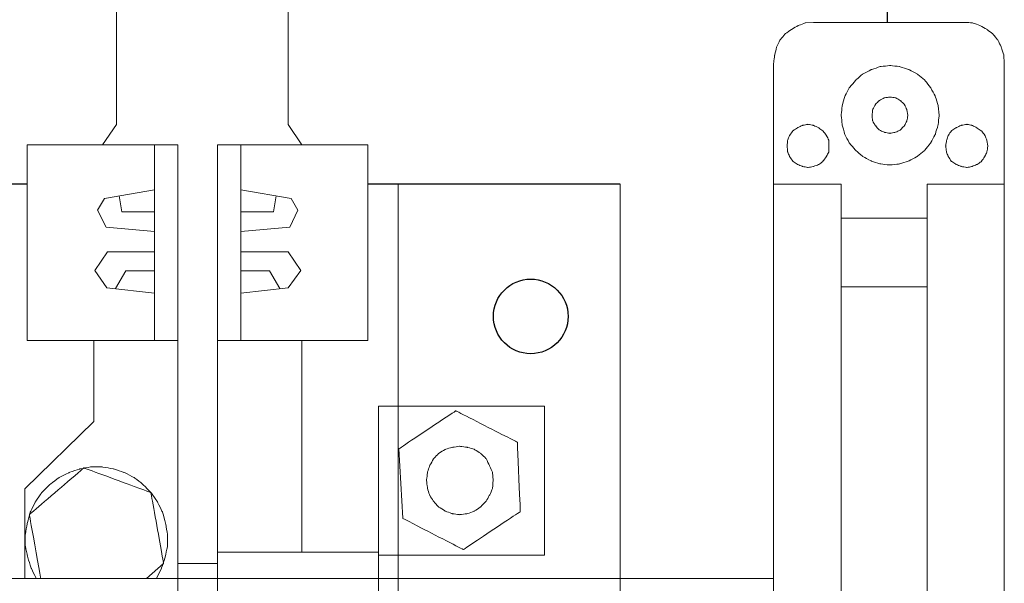
# Model space of a CAD drawing. Units: centimetres. Extents: x -123 to 1147, y 91 to 801.
# Drawn here: x 184 to 329, y 438 to 521 of the extents above; entities that cross this region are included whole.
import ezdxf

# ---------------------------------------------------------------- set-up
doc = ezdxf.new("R2010")
doc.units = ezdxf.units.CM
doc.header["$MEASUREMENT"] = 0
doc.layers.add('layer 1', color=7, linetype='Continuous')
doc.styles.get("Standard").update_dxf_attribs({"font": 'isocpeur.ttf', "height": 10})
doc.dimstyles.get("Standard").update_dxf_attribs({"dimtxt": 10, "dimasz": 10, "dimexe": 0.18, "dimexo": 0.0625, "dimgap": 3, "dimtad": 1, "dimdec": 0, "dimzin": 0, "dimdsep": 46, "dimtxsty": 'Standard', "dimcen": 0.09, "dimadec": 0, "dimazin": 0, "dimtfac": 1, "dimtdec": 0, "dimtmove": 0, "dimatfit": 3, "dimfxl": 1, "dimtolj": 1, "dimtzin": 0, "dimarcsym": 0})

# ---------------------------------------------------------------- blocks, each defined once
blk = doc.blocks.new('*D15')
at = {"color": 0, "lineweight": -2, "transparency": 16777216}
for p, q in [((209.67, 544.16), (209.67, 621.5)), ((219.67, 621.32), (301.8, 621.32)), ((311.8, 520.42), (311.8, 621.5))]:
    blk.add_line(p, q, dxfattribs=at)
at = {"color": 0, "transparency": 16777216}
for points in [[(219.67, 622.99), (219.67, 619.65), (209.67, 621.32)], [(301.8, 622.99), (301.8, 619.65), (311.8, 621.32)]]:
    blk.add_solid(points, dxfattribs=at)
at = {"layer": 'Defpoints', "color": 0, "transparency": 16777216}
for p in [(311.8, 621.32), (209.67, 544.1), (311.8, 520.36)]:
    blk.add_point(p, dxfattribs=at)
at = {"color": 0, "transparency": 16777216, "insert": (260.74, 629.32), "char_height": 10, "attachment_point": 5}
blk.add_mtext('\\A1;102', dxfattribs=at)
blk = doc.blocks.new('A$C0A4B13B2')
for p, q in [((195.58, 350.48), (166.65, 350.48)), ((283, 350.48), (245.8, 350.48))]:
    blk.add_line(p, q)
blk.add_circle((269.8, 330.98), 5.5)
at = {"layer": 'layer 1', "lineweight": 20}
for points in [[(208.76, 359.27), (208.76, 359.27), (208.76, 397.97), (208.76, 397.97)], [(234.05, 397.97), (234.05, 397.97), (234.05, 359.27), (234.05, 359.27)], [(311.47, 374.3), (311.47, 374.3), (333.74, 374.3), (333.74, 374.3)], [(305.6, 202.05), (305.6, 202.05), (305.6, 368.3), (305.6, 368.3)], [(339.6, 368.3), (339.6, 368.3), (339.6, 202.05), (339.6, 202.05)], [(206.66, 356.24), (206.66, 356.24), (208.76, 359.27), (208.76, 359.27)], [(234.05, 359.27), (234.05, 359.27), (236.06, 356.24), (236.06, 356.24)], [(195.58, 347.15), (195.58, 347.15), (195.58, 356.24), (195.58, 356.24)], [(195.58, 356.24), (195.58, 356.24), (217.76, 356.24), (217.76, 356.24)], [(214.33, 356.24), (214.33, 356.24), (214.33, 327.45), (214.33, 327.45)], [(217.76, 356.24), (217.76, 356.24), (217.76, 327.45), (217.76, 327.45)], [(217.76, 356.24), (217.76, 356.24), (217.76, 327.45), (217.76, 327.45)], [(223.63, 356.24), (223.63, 356.24), (223.63, 327.45), (223.63, 327.45)], [(245.8, 356.24), (245.8, 356.24), (223.63, 356.24), (223.63, 356.24)], [(223.63, 356.24), (223.63, 356.24), (223.63, 327.45), (223.63, 327.45)], [(227.04, 356.24), (227.04, 356.24), (227.04, 327.45), (227.04, 327.45)], [(245.8, 347.15), (245.8, 347.15), (245.8, 356.24), (245.8, 356.24)], [(250.27, 350.48), (250.27, 350.48), (250.27, 221.48), (250.27, 221.48)], [(283, 221.48), (283, 221.48), (283, 350.48), (283, 350.48)], [(305.6, 350.48), (305.6, 350.48), (315.56, 350.48), (315.56, 350.48)], [(315.56, 350.48), (315.56, 350.48), (315.56, 335.32), (315.56, 335.32)], [(328.25, 335.32), (328.25, 335.32), (328.25, 350.48), (328.25, 350.48)], [(328.25, 350.48), (328.25, 350.48), (339.6, 350.48), (339.6, 350.48)], [(206.97, 348.36), (206.97, 348.36), (205.92, 346.62), (205.92, 346.62)], [(214.33, 349.65), (214.33, 349.65), (206.97, 348.36), (206.97, 348.36)], [(209.5, 346.39), (209.5, 346.39), (209.12, 348.74), (209.12, 348.74)], [(227.04, 349.65), (227.04, 349.65), (234.5, 348.36), (234.5, 348.36)], [(231.88, 346.39), (231.88, 346.39), (232.25, 348.74), (232.25, 348.74)], [(234.5, 348.36), (234.5, 348.36), (235.46, 346.62), (235.46, 346.62)], [(195.58, 327.45), (195.58, 327.45), (195.58, 347.15), (195.58, 347.15)], [(245.8, 327.45), (245.8, 327.45), (245.8, 347.15), (245.8, 347.15)], [(205.92, 346.62), (205.92, 346.62), (207.19, 344.12), (207.19, 344.12)], [(214.33, 346.39), (214.33, 346.39), (209.5, 346.39), (209.5, 346.39)], [(227.04, 346.39), (227.04, 346.39), (231.88, 346.39), (231.88, 346.39)], [(235.46, 346.62), (235.46, 346.62), (234.27, 344.12), (234.27, 344.12)], [(328.25, 345.45), (328.25, 345.45), (315.56, 345.45), (315.56, 345.45)], [(207.19, 344.12), (207.19, 344.12), (214.33, 343.51), (214.33, 343.51)], [(234.27, 344.12), (234.27, 344.12), (227.04, 343.51), (227.04, 343.51)], [(207.42, 340.48), (207.42, 340.48), (205.55, 337.75), (205.55, 337.75)], [(214.33, 340.48), (214.33, 340.48), (207.42, 340.48), (207.42, 340.48)], [(227.04, 340.48), (227.04, 340.48), (234.05, 340.48), (234.05, 340.48)], [(234.05, 340.48), (234.05, 340.48), (235.9, 337.75), (235.9, 337.75)], [(205.55, 337.75), (205.55, 337.75), (207.33, 335.18), (207.33, 335.18)], [(210.1, 337.68), (210.1, 337.68), (208.6, 335.1), (208.6, 335.1)], [(214.33, 337.68), (214.33, 337.68), (210.1, 337.68), (210.1, 337.68)], [(227.04, 337.68), (227.04, 337.68), (231.29, 337.68), (231.29, 337.68)], [(231.29, 337.68), (231.29, 337.68), (232.79, 335.1), (232.79, 335.1)], [(235.9, 337.75), (235.9, 337.75), (234.05, 335.18), (234.05, 335.18)], [(315.56, 335.32), (315.56, 335.32), (328.25, 335.32), (328.25, 335.32)], [(315.56, 335.32), (315.56, 335.32), (315.56, 220.69), (315.56, 220.69)], [(328.25, 335.32), (328.25, 335.32), (328.25, 220.69), (328.25, 220.69)], [(207.33, 335.18), (207.33, 335.18), (214.33, 334.42), (214.33, 334.42)], [(234.05, 335.18), (234.05, 335.18), (227.04, 334.42), (227.04, 334.42)], [(217.76, 327.45), (217.76, 327.45), (195.58, 327.45), (195.58, 327.45)], [(205.4, 327.45), (205.4, 327.45), (205.4, 315.48), (205.4, 315.48)], [(217.76, 327.45), (217.76, 327.45), (217.76, 213.83), (217.76, 213.83)], [(223.63, 327.45), (223.63, 327.45), (245.8, 327.45), (245.8, 327.45)], [(223.63, 296.24), (223.63, 296.24), (223.63, 327.45), (223.63, 327.45)], [(236.06, 327.45), (236.06, 327.45), (236.06, 296.24), (236.06, 296.24)], [(247.37, 296.24), (247.37, 296.24), (247.37, 317.75), (247.37, 317.75)], [(247.37, 317.75), (247.37, 317.75), (271.84, 317.75), (271.84, 317.75)], [(271.84, 317.75), (271.84, 317.75), (271.84, 295.79), (271.84, 295.79)], [(205.4, 315.48), (205.4, 315.48), (195.21, 305.56), (195.21, 305.56)], [(195.21, 305.56), (195.21, 305.56), (195.21, 292.38), (195.21, 292.38)], [(236.06, 296.24), (236.06, 296.24), (223.63, 296.24), (223.63, 296.24)], [(223.63, 213.83), (223.63, 213.83), (223.63, 296.24), (223.63, 296.24)], [(247.37, 296.24), (247.37, 296.24), (236.06, 296.24), (236.06, 296.24)], [(247.37, 259.5), (247.37, 259.5), (247.37, 296.24), (247.37, 296.24)], [(271.84, 295.79), (271.84, 295.79), (247.37, 295.79), (247.37, 295.79)], [(217.76, 294.58), (217.76, 294.58), (223.63, 294.58), (223.63, 294.58)], [(65.69, 292.38), (65.69, 292.38), (305.6, 292.38), (305.6, 292.38)], [(212.92, 292.38), (212.92, 292.38), (217.76, 292.38), (217.76, 292.38)]]:
    blk.add_open_spline(points, degree=3, dxfattribs=at)
for points, knots in [([(311.47, 374.3), (311.47, 374.3), (310.29, 374.22), (310.29, 374.22), (310.29, 374.22), (310.29, 374.22), (309.26, 373.85), (309.26, 373.85), (309.26, 373.85), (309.26, 373.85), (308.24, 373.26), (308.24, 373.26), (308.24, 373.26), (308.24, 373.26), (307.29, 372.59), (307.29, 372.59), (307.29, 372.59), (307.29, 372.59), (306.55, 371.71), (306.55, 371.71), (306.55, 371.71), (306.55, 371.71), (306.04, 370.67), (306.04, 370.67), (306.04, 370.67), (306.04, 370.67), (305.75, 369.49), (305.75, 369.49), (305.75, 369.49), (305.75, 369.49), (305.6, 368.3), (305.6, 368.3)], [0, 0, 0, 0, 0.111111, 0.111111, 0.111111, 0.166667, 0.222222, 0.222222, 0.222222, 0.277778, 0.333333, 0.333333, 0.333333, 0.388889, 0.444444, 0.444444, 0.444444, 0.5, 0.555556, 0.555556, 0.555556, 0.611111, 0.666667, 0.666667, 0.666667, 0.722222, 0.777778, 0.777778, 0.777778, 0.888889, 1, 1, 1, 1]), ([(339.6, 368.3), (339.6, 368.3), (339.52, 369.49), (339.52, 369.49), (339.52, 369.49), (339.52, 369.49), (339.15, 370.67), (339.15, 370.67), (339.15, 370.67), (339.15, 370.67), (338.64, 371.71), (338.64, 371.71), (338.64, 371.71), (338.64, 371.71), (337.91, 372.59), (337.91, 372.59), (337.91, 372.59), (337.91, 372.59), (337.03, 373.26), (337.03, 373.26), (337.03, 373.26), (337.03, 373.26), (336.01, 373.85), (336.01, 373.85), (336.01, 373.85), (336.01, 373.85), (334.91, 374.22), (334.91, 374.22), (334.91, 374.22), (334.91, 374.22), (333.74, 374.3), (333.74, 374.3)], [0, 0, 0, 0, 0.111111, 0.111111, 0.111111, 0.166667, 0.222222, 0.222222, 0.222222, 0.277778, 0.333333, 0.333333, 0.333333, 0.388889, 0.444444, 0.444444, 0.444444, 0.5, 0.555556, 0.555556, 0.555556, 0.611111, 0.666667, 0.666667, 0.666667, 0.722222, 0.777778, 0.777778, 0.777778, 0.888889, 1, 1, 1, 1]), ([(330, 360.61), (330, 360.61), (329.85, 362.02), (329.85, 362.02), (329.85, 362.02), (329.85, 362.02), (329.42, 363.42), (329.42, 363.42), (329.42, 363.42), (329.42, 363.42), (328.75, 364.68), (328.75, 364.68), (328.75, 364.68), (328.75, 364.68), (327.87, 365.79), (327.87, 365.79), (327.87, 365.79), (327.87, 365.79), (326.77, 366.68), (326.77, 366.68), (326.77, 366.68), (326.77, 366.68), (325.53, 367.34), (325.53, 367.34), (325.53, 367.34), (325.53, 367.34), (324.14, 367.79), (324.14, 367.79), (324.14, 367.79), (324.14, 367.79), (322.74, 367.94), (322.74, 367.94), (322.74, 367.94), (322.74, 367.94), (321.35, 367.79), (321.35, 367.79), (321.35, 367.79), (321.35, 367.79), (319.97, 367.34), (319.97, 367.34), (319.97, 367.34), (319.97, 367.34), (318.71, 366.68), (318.71, 366.68), (318.71, 366.68), (318.71, 366.68), (317.7, 365.79), (317.7, 365.79), (317.7, 365.79), (317.7, 365.79), (316.75, 364.68), (316.75, 364.68), (316.75, 364.68), (316.75, 364.68), (316.08, 363.42), (316.08, 363.42), (316.08, 363.42), (316.08, 363.42), (315.71, 362.02), (315.71, 362.02), (315.71, 362.02), (315.71, 362.02), (315.56, 360.61), (315.56, 360.61), (315.56, 360.61), (315.56, 360.61), (315.71, 359.21), (315.71, 359.21), (315.71, 359.21), (315.71, 359.21), (316.08, 357.8), (316.08, 357.8), (316.08, 357.8), (316.08, 357.8), (316.75, 356.55), (316.75, 356.55), (316.75, 356.55), (316.75, 356.55), (317.7, 355.44), (317.7, 355.44), (317.7, 355.44), (317.7, 355.44), (318.71, 354.55), (318.71, 354.55), (318.71, 354.55), (318.71, 354.55), (319.97, 353.88), (319.97, 353.88), (319.97, 353.88), (319.97, 353.88), (321.35, 353.44), (321.35, 353.44), (321.35, 353.44), (321.35, 353.44), (322.74, 353.29), (322.74, 353.29), (322.74, 353.29), (322.74, 353.29), (324.14, 353.44), (324.14, 353.44), (324.14, 353.44), (324.14, 353.44), (325.53, 353.88), (325.53, 353.88), (325.53, 353.88), (325.53, 353.88), (326.77, 354.55), (326.77, 354.55), (326.77, 354.55), (326.77, 354.55), (327.87, 355.44), (327.87, 355.44), (327.87, 355.44), (327.87, 355.44), (328.75, 356.55), (328.75, 356.55), (328.75, 356.55), (328.75, 356.55), (329.42, 357.8), (329.42, 357.8), (329.42, 357.8), (329.42, 357.8), (329.85, 359.21), (329.85, 359.21), (329.85, 359.21), (329.85, 359.21), (330, 360.61), (330, 360.61)], [0, 0, 0, 0, 0.030303, 0.030303, 0.030303, 0.045455, 0.060606, 0.060606, 0.060606, 0.075758, 0.090909, 0.090909, 0.090909, 0.106061, 0.121212, 0.121212, 0.121212, 0.136364, 0.151515, 0.151515, 0.151515, 0.166667, 0.181818, 0.181818, 0.181818, 0.19697, 0.212121, 0.212121, 0.212121, 0.227273, 0.242424, 0.242424, 0.242424, 0.257576, 0.272727, 0.272727, 0.272727, 0.287879, 0.30303, 0.30303, 0.30303, 0.318182, 0.333333, 0.333333, 0.333333, 0.348485, 0.363636, 0.363636, 0.363636, 0.378788, 0.393939, 0.393939, 0.393939, 0.409091, 0.424242, 0.424242, 0.424242, 0.439394, 0.454545, 0.454545, 0.454545, 0.469697, 0.484848, 0.484848, 0.484848, 0.5, 0.515152, 0.515152, 0.515152, 0.530303, 0.545455, 0.545455, 0.545455, 0.560606, 0.575758, 0.575758, 0.575758, 0.590909, 0.606061, 0.606061, 0.606061, 0.621212, 0.636364, 0.636364, 0.636364, 0.651515, 0.666667, 0.666667, 0.666667, 0.681818, 0.69697, 0.69697, 0.69697, 0.712121, 0.727273, 0.727273, 0.727273, 0.742424, 0.757576, 0.757576, 0.757576, 0.772727, 0.787879, 0.787879, 0.787879, 0.80303, 0.818182, 0.818182, 0.818182, 0.833333, 0.848485, 0.848485, 0.848485, 0.863636, 0.878788, 0.878788, 0.878788, 0.893939, 0.909091, 0.909091, 0.909091, 0.924242, 0.939394, 0.939394, 0.939394, 0.969697, 1, 1, 1, 1]), ([(325.38, 360.61), (325.38, 360.61), (325.24, 361.43), (325.24, 361.43), (325.24, 361.43), (325.24, 361.43), (324.87, 362.24), (324.87, 362.24), (324.87, 362.24), (324.87, 362.24), (324.29, 362.76), (324.29, 362.76), (324.29, 362.76), (324.29, 362.76), (323.55, 363.2), (323.55, 363.2), (323.55, 363.2), (323.55, 363.2), (322.74, 363.28), (322.74, 363.28), (322.74, 363.28), (322.74, 363.28), (321.93, 363.2), (321.93, 363.2), (321.93, 363.2), (321.93, 363.2), (321.13, 362.76), (321.13, 362.76), (321.13, 362.76), (321.13, 362.76), (320.62, 362.24), (320.62, 362.24), (320.62, 362.24), (320.62, 362.24), (320.18, 361.43), (320.18, 361.43), (320.18, 361.43), (320.18, 361.43), (320.11, 360.61), (320.11, 360.61), (320.11, 360.61), (320.11, 360.61), (320.18, 359.8), (320.18, 359.8), (320.18, 359.8), (320.18, 359.8), (320.62, 359.06), (320.62, 359.06), (320.62, 359.06), (320.62, 359.06), (321.13, 358.47), (321.13, 358.47), (321.13, 358.47), (321.13, 358.47), (321.93, 358.1), (321.93, 358.1), (321.93, 358.1), (321.93, 358.1), (322.74, 357.95), (322.74, 357.95), (322.74, 357.95), (322.74, 357.95), (323.55, 358.1), (323.55, 358.1), (323.55, 358.1), (323.55, 358.1), (324.29, 358.47), (324.29, 358.47), (324.29, 358.47), (324.29, 358.47), (324.87, 359.06), (324.87, 359.06), (324.87, 359.06), (324.87, 359.06), (325.24, 359.8), (325.24, 359.8), (325.24, 359.8), (325.24, 359.8), (325.38, 360.61), (325.38, 360.61)], [0, 0, 0, 0, 0.047619, 0.047619, 0.047619, 0.071429, 0.095238, 0.095238, 0.095238, 0.119048, 0.142857, 0.142857, 0.142857, 0.166667, 0.190476, 0.190476, 0.190476, 0.214286, 0.238095, 0.238095, 0.238095, 0.261905, 0.285714, 0.285714, 0.285714, 0.309524, 0.333333, 0.333333, 0.333333, 0.357143, 0.380952, 0.380952, 0.380952, 0.404762, 0.428571, 0.428571, 0.428571, 0.452381, 0.47619, 0.47619, 0.47619, 0.5, 0.52381, 0.52381, 0.52381, 0.547619, 0.571429, 0.571429, 0.571429, 0.595238, 0.619048, 0.619048, 0.619048, 0.642857, 0.666667, 0.666667, 0.666667, 0.690476, 0.714286, 0.714286, 0.714286, 0.738095, 0.761905, 0.761905, 0.761905, 0.785714, 0.809524, 0.809524, 0.809524, 0.833333, 0.857143, 0.857143, 0.857143, 0.880952, 0.904762, 0.904762, 0.904762, 0.952381, 1, 1, 1, 1]), ([(313.74, 356.1), (313.74, 356.1), (313.74, 356.92), (313.74, 356.92), (313.74, 356.92), (313.74, 356.92), (313.37, 357.65), (313.37, 357.65), (313.37, 357.65), (313.37, 357.65), (312.85, 358.32), (312.85, 358.32), (312.85, 358.32), (312.85, 358.32), (312.26, 358.76), (312.26, 358.76), (312.26, 358.76), (312.26, 358.76), (311.47, 359.13), (311.47, 359.13), (311.47, 359.13), (311.47, 359.13), (310.66, 359.28), (310.66, 359.28), (310.66, 359.28), (310.66, 359.28), (309.85, 359.13), (309.85, 359.13), (309.85, 359.13), (309.85, 359.13), (309.11, 358.76), (309.11, 358.76), (309.11, 358.76), (309.11, 358.76), (308.45, 358.32), (308.45, 358.32), (308.45, 358.32), (308.45, 358.32), (307.94, 357.65), (307.94, 357.65), (307.94, 357.65), (307.94, 357.65), (307.66, 356.92), (307.66, 356.92), (307.66, 356.92), (307.66, 356.92), (307.58, 356.1), (307.58, 356.1), (307.58, 356.1), (307.58, 356.1), (307.66, 355.22), (307.66, 355.22), (307.66, 355.22), (307.66, 355.22), (307.94, 354.55), (307.94, 354.55), (307.94, 354.55), (307.94, 354.55), (308.45, 353.81), (308.45, 353.81), (308.45, 353.81), (308.45, 353.81), (309.11, 353.37), (309.11, 353.37), (309.11, 353.37), (309.11, 353.37), (309.85, 353.07), (309.85, 353.07), (309.85, 353.07), (309.85, 353.07), (310.66, 352.92), (310.66, 352.92), (310.66, 352.92), (310.66, 352.92), (311.47, 353.07), (311.47, 353.07), (311.47, 353.07), (311.47, 353.07), (312.26, 353.37), (312.26, 353.37), (312.26, 353.37), (312.26, 353.37), (312.85, 353.81), (312.85, 353.81), (312.85, 353.81), (312.85, 353.81), (313.37, 354.55), (313.37, 354.55), (313.37, 354.55), (313.37, 354.55), (313.74, 355.22), (313.74, 355.22), (313.74, 355.22), (313.74, 355.22), (313.74, 356.1), (313.74, 356.1)], [0, 0, 0, 0, 0.04, 0.04, 0.04, 0.06, 0.08, 0.08, 0.08, 0.1, 0.12, 0.12, 0.12, 0.14, 0.16, 0.16, 0.16, 0.18, 0.2, 0.2, 0.2, 0.22, 0.24, 0.24, 0.24, 0.26, 0.28, 0.28, 0.28, 0.3, 0.32, 0.32, 0.32, 0.34, 0.36, 0.36, 0.36, 0.38, 0.4, 0.4, 0.4, 0.42, 0.44, 0.44, 0.44, 0.46, 0.48, 0.48, 0.48, 0.5, 0.52, 0.52, 0.52, 0.54, 0.56, 0.56, 0.56, 0.58, 0.6, 0.6, 0.6, 0.62, 0.64, 0.64, 0.64, 0.66, 0.68, 0.68, 0.68, 0.7, 0.72, 0.72, 0.72, 0.74, 0.76, 0.76, 0.76, 0.78, 0.8, 0.8, 0.8, 0.82, 0.84, 0.84, 0.84, 0.86, 0.88, 0.88, 0.88, 0.9, 0.92, 0.92, 0.92, 0.96, 1, 1, 1, 1]), ([(337.18, 356.1), (337.18, 356.1), (337.03, 356.92), (337.03, 356.92), (337.03, 356.92), (337.03, 356.92), (336.74, 357.65), (336.74, 357.65), (336.74, 357.65), (336.74, 357.65), (336.22, 358.32), (336.22, 358.32), (336.22, 358.32), (336.22, 358.32), (335.56, 358.76), (335.56, 358.76), (335.56, 358.76), (335.56, 358.76), (334.83, 359.13), (334.83, 359.13), (334.83, 359.13), (334.83, 359.13), (334.1, 359.28), (334.1, 359.28), (334.1, 359.28), (334.1, 359.28), (333.23, 359.13), (333.23, 359.13), (333.23, 359.13), (333.23, 359.13), (332.49, 358.76), (332.49, 358.76), (332.49, 358.76), (332.49, 358.76), (331.83, 358.32), (331.83, 358.32), (331.83, 358.32), (331.83, 358.32), (331.32, 357.65), (331.32, 357.65), (331.32, 357.65), (331.32, 357.65), (331.09, 356.92), (331.09, 356.92), (331.09, 356.92), (331.09, 356.92), (330.95, 356.1), (330.95, 356.1), (330.95, 356.1), (330.95, 356.1), (331.09, 355.22), (331.09, 355.22), (331.09, 355.22), (331.09, 355.22), (331.32, 354.55), (331.32, 354.55), (331.32, 354.55), (331.32, 354.55), (331.83, 353.81), (331.83, 353.81), (331.83, 353.81), (331.83, 353.81), (332.49, 353.37), (332.49, 353.37), (332.49, 353.37), (332.49, 353.37), (333.23, 353.07), (333.23, 353.07), (333.23, 353.07), (333.23, 353.07), (334.1, 352.92), (334.1, 352.92), (334.1, 352.92), (334.1, 352.92), (334.83, 353.07), (334.83, 353.07), (334.83, 353.07), (334.83, 353.07), (335.56, 353.37), (335.56, 353.37), (335.56, 353.37), (335.56, 353.37), (336.22, 353.81), (336.22, 353.81), (336.22, 353.81), (336.22, 353.81), (336.74, 354.55), (336.74, 354.55), (336.74, 354.55), (336.74, 354.55), (337.03, 355.22), (337.03, 355.22), (337.03, 355.22), (337.03, 355.22), (337.18, 356.1), (337.18, 356.1)], [0, 0, 0, 0, 0.04, 0.04, 0.04, 0.06, 0.08, 0.08, 0.08, 0.1, 0.12, 0.12, 0.12, 0.14, 0.16, 0.16, 0.16, 0.18, 0.2, 0.2, 0.2, 0.22, 0.24, 0.24, 0.24, 0.26, 0.28, 0.28, 0.28, 0.3, 0.32, 0.32, 0.32, 0.34, 0.36, 0.36, 0.36, 0.38, 0.4, 0.4, 0.4, 0.42, 0.44, 0.44, 0.44, 0.46, 0.48, 0.48, 0.48, 0.5, 0.52, 0.52, 0.52, 0.54, 0.56, 0.56, 0.56, 0.58, 0.6, 0.6, 0.6, 0.62, 0.64, 0.64, 0.64, 0.66, 0.68, 0.68, 0.68, 0.7, 0.72, 0.72, 0.72, 0.74, 0.76, 0.76, 0.76, 0.78, 0.8, 0.8, 0.8, 0.82, 0.84, 0.84, 0.84, 0.86, 0.88, 0.88, 0.88, 0.9, 0.92, 0.92, 0.92, 0.96, 1, 1, 1, 1]), ([(250.34, 311.47), (250.34, 311.47), (250.93, 301.24), (250.93, 301.24), (250.93, 301.24), (250.93, 301.24), (259.87, 296.62), (259.87, 296.62), (259.87, 296.62), (259.87, 296.62), (268.26, 302.23), (268.26, 302.23), (268.26, 302.23), (268.26, 302.23), (267.82, 312.45), (267.82, 312.45), (267.82, 312.45), (267.82, 312.45), (258.75, 317.07), (258.75, 317.07), (258.75, 317.07), (258.75, 317.07), (250.34, 311.47), (250.34, 311.47)], [0, 0, 0, 0, 0.142857, 0.142857, 0.142857, 0.214286, 0.285714, 0.285714, 0.285714, 0.357143, 0.428571, 0.428571, 0.428571, 0.5, 0.571429, 0.571429, 0.571429, 0.642857, 0.714286, 0.714286, 0.714286, 0.857143, 1, 1, 1, 1]), ([(264.25, 306.85), (264.25, 306.85), (264.17, 307.98), (264.17, 307.98), (264.17, 307.98), (264.17, 307.98), (263.73, 308.97), (263.73, 308.97), (263.73, 308.97), (263.73, 308.97), (263.21, 310.03), (263.21, 310.03), (263.21, 310.03), (263.21, 310.03), (262.4, 310.79), (262.4, 310.79), (262.4, 310.79), (262.4, 310.79), (261.5, 311.39), (261.5, 311.39), (261.5, 311.39), (261.5, 311.39), (260.46, 311.69), (260.46, 311.69), (260.46, 311.69), (260.46, 311.69), (259.33, 311.85), (259.33, 311.85), (259.33, 311.85), (259.33, 311.85), (258.22, 311.69), (258.22, 311.69), (258.22, 311.69), (258.22, 311.69), (257.19, 311.39), (257.19, 311.39), (257.19, 311.39), (257.19, 311.39), (256.22, 310.79), (256.22, 310.79), (256.22, 310.79), (256.22, 310.79), (255.48, 310.03), (255.48, 310.03), (255.48, 310.03), (255.48, 310.03), (254.88, 308.97), (254.88, 308.97), (254.88, 308.97), (254.88, 308.97), (254.57, 307.98), (254.57, 307.98), (254.57, 307.98), (254.57, 307.98), (254.43, 306.85), (254.43, 306.85), (254.43, 306.85), (254.43, 306.85), (254.57, 305.71), (254.57, 305.71), (254.57, 305.71), (254.57, 305.71), (254.88, 304.65), (254.88, 304.65), (254.88, 304.65), (254.88, 304.65), (255.48, 303.74), (255.48, 303.74), (255.48, 303.74), (255.48, 303.74), (256.22, 302.91), (256.22, 302.91), (256.22, 302.91), (256.22, 302.91), (257.19, 302.3), (257.19, 302.3), (257.19, 302.3), (257.19, 302.3), (258.22, 301.92), (258.22, 301.92), (258.22, 301.92), (258.22, 301.92), (259.33, 301.77), (259.33, 301.77), (259.33, 301.77), (259.33, 301.77), (260.46, 301.92), (260.46, 301.92), (260.46, 301.92), (260.46, 301.92), (261.5, 302.3), (261.5, 302.3), (261.5, 302.3), (261.5, 302.3), (262.4, 302.91), (262.4, 302.91), (262.4, 302.91), (262.4, 302.91), (263.21, 303.74), (263.21, 303.74), (263.21, 303.74), (263.21, 303.74), (263.73, 304.65), (263.73, 304.65), (263.73, 304.65), (263.73, 304.65), (264.17, 305.71), (264.17, 305.71), (264.17, 305.71), (264.17, 305.71), (264.25, 306.85), (264.25, 306.85)], [0, 0, 0, 0, 0.034483, 0.034483, 0.034483, 0.051724, 0.068966, 0.068966, 0.068966, 0.086207, 0.103448, 0.103448, 0.103448, 0.12069, 0.137931, 0.137931, 0.137931, 0.155172, 0.172414, 0.172414, 0.172414, 0.189655, 0.206897, 0.206897, 0.206897, 0.224138, 0.241379, 0.241379, 0.241379, 0.258621, 0.275862, 0.275862, 0.275862, 0.293103, 0.310345, 0.310345, 0.310345, 0.327586, 0.344828, 0.344828, 0.344828, 0.362069, 0.37931, 0.37931, 0.37931, 0.396552, 0.413793, 0.413793, 0.413793, 0.431034, 0.448276, 0.448276, 0.448276, 0.465517, 0.482759, 0.482759, 0.482759, 0.5, 0.517241, 0.517241, 0.517241, 0.534483, 0.551724, 0.551724, 0.551724, 0.568966, 0.586207, 0.586207, 0.586207, 0.603448, 0.62069, 0.62069, 0.62069, 0.637931, 0.655172, 0.655172, 0.655172, 0.672414, 0.689655, 0.689655, 0.689655, 0.706897, 0.724138, 0.724138, 0.724138, 0.741379, 0.758621, 0.758621, 0.758621, 0.775862, 0.793103, 0.793103, 0.793103, 0.810345, 0.827586, 0.827586, 0.827586, 0.844828, 0.862069, 0.862069, 0.862069, 0.87931, 0.896552, 0.896552, 0.896552, 0.913793, 0.931034, 0.931034, 0.931034, 0.965517, 1, 1, 1, 1]), ([(214.63, 292.38), (214.63, 292.38), (215.37, 293.89), (215.37, 293.89), (215.37, 293.89), (215.37, 293.89), (215.89, 295.49), (215.89, 295.49), (215.89, 295.49), (215.89, 295.49), (216.27, 297.15), (216.27, 297.15), (216.27, 297.15), (216.27, 297.15), (216.27, 298.82), (216.27, 298.82), (216.27, 298.82), (216.27, 298.82), (215.96, 300.49), (215.96, 300.49), (215.96, 300.49), (215.96, 300.49), (215.52, 302.15), (215.52, 302.15), (215.52, 302.15), (215.52, 302.15), (214.77, 303.66), (214.77, 303.66), (214.77, 303.66), (214.77, 303.66), (213.81, 305.03), (213.81, 305.03), (213.81, 305.03), (213.81, 305.03), (212.62, 306.24), (212.62, 306.24), (212.62, 306.24), (212.62, 306.24), (211.36, 307.23), (211.36, 307.23), (211.36, 307.23), (211.36, 307.23), (209.87, 307.98), (209.87, 307.98), (209.87, 307.98), (209.87, 307.98), (208.3, 308.51), (208.3, 308.51), (208.3, 308.51), (208.3, 308.51), (206.6, 308.82), (206.6, 308.82), (206.6, 308.82), (206.6, 308.82), (204.95, 308.82), (204.95, 308.82), (204.95, 308.82), (204.95, 308.82), (203.32, 308.51), (203.32, 308.51), (203.32, 308.51), (203.32, 308.51), (201.75, 307.98), (201.75, 307.98), (201.75, 307.98), (201.75, 307.98), (200.27, 307.23), (200.27, 307.23), (200.27, 307.23), (200.27, 307.23), (198.93, 306.24), (198.93, 306.24), (198.93, 306.24), (198.93, 306.24), (197.73, 305.03), (197.73, 305.03), (197.73, 305.03), (197.73, 305.03), (196.78, 303.66), (196.78, 303.66), (196.78, 303.66), (196.78, 303.66), (196.03, 302.15), (196.03, 302.15), (196.03, 302.15), (196.03, 302.15), (195.58, 300.49), (195.58, 300.49), (195.58, 300.49), (195.58, 300.49), (195.29, 298.82), (195.29, 298.82), (195.29, 298.82), (195.29, 298.82), (195.29, 297.15), (195.29, 297.15), (195.29, 297.15), (195.29, 297.15), (195.66, 295.49), (195.66, 295.49), (195.66, 295.49), (195.66, 295.49), (196.17, 293.89), (196.17, 293.89), (196.17, 293.89), (196.17, 293.89), (196.92, 292.38), (196.92, 292.38)], [0, 0, 0, 0, 0.035714, 0.035714, 0.035714, 0.053571, 0.071429, 0.071429, 0.071429, 0.089286, 0.107143, 0.107143, 0.107143, 0.125, 0.142857, 0.142857, 0.142857, 0.160714, 0.178571, 0.178571, 0.178571, 0.196429, 0.214286, 0.214286, 0.214286, 0.232143, 0.25, 0.25, 0.25, 0.267857, 0.285714, 0.285714, 0.285714, 0.303571, 0.321429, 0.321429, 0.321429, 0.339286, 0.357143, 0.357143, 0.357143, 0.375, 0.392857, 0.392857, 0.392857, 0.410714, 0.428571, 0.428571, 0.428571, 0.446429, 0.464286, 0.464286, 0.464286, 0.482143, 0.5, 0.5, 0.5, 0.517857, 0.535714, 0.535714, 0.535714, 0.553571, 0.571429, 0.571429, 0.571429, 0.589286, 0.607143, 0.607143, 0.607143, 0.625, 0.642857, 0.642857, 0.642857, 0.660714, 0.678571, 0.678571, 0.678571, 0.696429, 0.714286, 0.714286, 0.714286, 0.732143, 0.75, 0.75, 0.75, 0.767857, 0.785714, 0.785714, 0.785714, 0.803571, 0.821429, 0.821429, 0.821429, 0.839286, 0.857143, 0.857143, 0.857143, 0.875, 0.892857, 0.892857, 0.892857, 0.910714, 0.928571, 0.928571, 0.928571, 0.964286, 1, 1, 1, 1]), ([(213.14, 292.38), (213.14, 292.38), (215.68, 294.58), (215.68, 294.58), (215.68, 294.58), (215.68, 294.58), (213.81, 305.03), (213.81, 305.03), (213.81, 305.03), (213.81, 305.03), (203.92, 308.67), (203.92, 308.67), (203.92, 308.67), (203.92, 308.67), (195.89, 301.77), (195.89, 301.77), (195.89, 301.77), (195.89, 301.77), (197.59, 292.38), (197.59, 292.38)], [0, 0, 0, 0, 0.166667, 0.166667, 0.166667, 0.25, 0.333333, 0.333333, 0.333333, 0.416667, 0.5, 0.5, 0.5, 0.583333, 0.666667, 0.666667, 0.666667, 0.833333, 1, 1, 1, 1])]:
    blk.add_open_spline(points, degree=3, knots=knots, dxfattribs=at)

msp = doc.modelspace()

# ---------------------------------------------------------------- block references
msp.add_blockref('A$C0A4B13B2', (-10.58, 146.07))

# ---------------------------------------------------------------- dimensions: what is measured, and where the dimension line sits
dim = msp.add_linear_dim(base=(311.8, 621.32), p1=(209.67, 544.1), p2=(311.8, 520.36), dimstyle='Standard')
dim.commit()
dim.dimension.update_dxf_attribs({"geometry": '*D15', "text_midpoint": (260.74, 629.32)})

doc.saveas('drawing.dxf')
